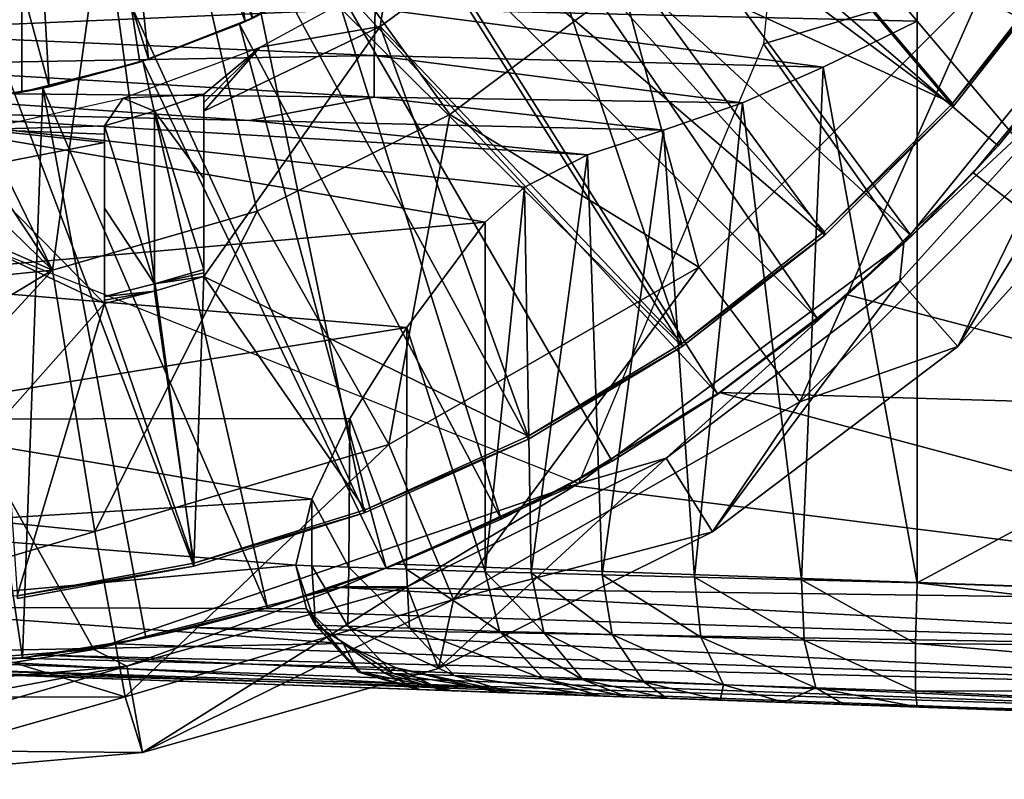
# Model space of a CAD drawing. Units: feet. Extents: x -4 to 17.5, y -5.1 to 1.5.
# Drawn here: x 3.1 to 3.7, y -1.1 to -0.6 of the extents above; entities that cross this region are included whole.
import ezdxf

# ---------------------------------------------------------------- set-up
doc = ezdxf.new("R2010")
doc.units = ezdxf.units.FT
doc.header["$MEASUREMENT"] = 0
doc.layers.get('0').update_dxf_attribs({"color": 255})
for name, color, linetype in [('AFUWA-3-ARPM', 4, 'Continuous'), ('AFUWA-3-BTVL', 11, 'Continuous'), ('AFUWA-P', 2, 'Continuous')]:
    doc.layers.add(name, color=color, linetype=linetype)

# ---------------------------------------------------------------- blocks, each defined once
blk = doc.blocks.new('A$C01462C6B')
at = {"linetype": 'Continuous', "lineweight": 0}
for p, q in [((-5.50265, -0.15658), (-5.15924, -0.16462)), ((-5.50265, -0.15658), (-5.15924, -0.16462)), ((-5.21867, -0.19362), (-5.15924, -0.16462)), ((-5.21867, -0.19362), (-5.15924, -0.16462)), ((-5.15924, -0.52037), (-5.15924, -0.16462)), ((-5.15924, -0.16462), (-5.15924, -0.52037)), ((-5.50314, -0.18639), (-5.846, -0.17126)), ((-5.84577, -0.19244), (-5.50314, -0.18639)), ((-5.50314, -0.18639), (-5.21867, -0.19362)), ((-5.84577, -0.19244), (-5.50314, -0.21263)), ((-5.21867, -0.19362), (-5.26973, -0.21641)), ((-5.21867, -0.19362), (-5.26973, -0.21641)), ((-5.21867, -0.19362), (-5.23241, -0.5185)), ((-5.50314, -0.21263), (-5.84529, -0.20946)), ((-5.26973, -0.21641), (-5.50314, -0.21263)), ((-5.26973, -0.21641), (-5.31991, -0.23363)), ((-5.31991, -0.23363), (-5.26973, -0.21641)), ((-5.26973, -0.21641), (-5.30033, -0.51676)), ((-5.58228, -0.22753), (-5.84465, -0.22145)), ((-5.84465, -0.22145), (-5.58228, -0.22753)), ((-5.31991, -0.23363), (-5.58228, -0.22753)), ((-5.58228, -0.22753), (-5.31991, -0.23363)), ((-5.31991, -0.23363), (-5.36814, -0.24926)), ((-5.36814, -0.24926), (-5.31991, -0.23363)), ((-5.31991, -0.23363), (-5.30033, -0.51676)), ((-5.36814, -0.24926), (-5.40806, -0.26983)), ((-5.40806, -0.26983), (-5.36814, -0.24926)), ((-5.35867, -0.51526), (-5.36814, -0.24926)), ((-5.40806, -0.26983), (-5.43294, -0.29191)), ((-5.40806, -0.26983), (-5.43294, -0.29191)), ((-5.40376, -0.51411), (-5.40806, -0.26983)), ((-5.48252, -0.35872), (-5.43294, -0.29191)), ((-5.43294, -0.29191), (-5.48252, -0.35872)), ((-5.43294, -0.51336), (-5.43294, -0.29191)), ((-5.43294, -0.29191), (-5.43294, -0.51336)), ((-5.5186, -0.41633), (-5.48252, -0.35872)), ((-5.5186, -0.41633), (-5.48252, -0.35872)), ((-5.5186, -0.41633), (-5.54264, -0.46744)), ((-5.5186, -0.41633), (-5.54264, -0.46744)), ((-5.54264, -0.46744), (-5.55287, -0.50928)), ((-5.55287, -0.50928), (-5.54264, -0.46744)), ((-5.55287, -0.50928), (-5.54279, -0.50962)), ((-5.54619, -0.5368), (-5.55287, -0.50928)), ((-5.54279, -0.50962), (-5.55287, -0.50928)), ((-5.55287, -0.50928), (-5.54619, -0.5368)), ((-5.54031, -0.54714), (-5.54279, -0.50962)), ((-5.51936, -0.51042), (-5.54279, -0.50962)), ((-5.51936, -0.51042), (-5.54279, -0.50962)), ((-5.51936, -0.51042), (-5.48272, -0.51167)), ((-5.51936, -0.51042), (-5.48272, -0.51167)), ((-5.48272, -0.51167), (-5.43294, -0.51336)), ((-5.48272, -0.51167), (-5.43294, -0.51336)), ((-5.42375, -0.55115), (-5.43294, -0.51336)), ((-5.43294, -0.51336), (-5.40376, -0.51411)), ((-5.42375, -0.55115), (-5.43294, -0.51336)), ((-5.43294, -0.51336), (-5.40376, -0.51411)), ((-5.39573, -0.55197), (-5.40376, -0.51411)), ((-5.35867, -0.51526), (-5.40376, -0.51411)), ((-5.35867, -0.51526), (-5.40376, -0.51411)), ((-5.35867, -0.51526), (-5.35239, -0.55323)), ((-5.30033, -0.51676), (-5.35867, -0.51526)), ((-5.35867, -0.51526), (-5.30033, -0.51676)), ((-5.23241, -0.5185), (-5.30033, -0.51676)), ((-5.29626, -0.55487), (-5.30033, -0.51676)), ((-5.23241, -0.5185), (-5.30033, -0.51676)), ((-5.23241, -0.5185), (-5.23084, -0.55677)), ((-5.15924, -0.52037), (-5.23241, -0.5185)), ((-5.23241, -0.5185), (-5.15924, -0.52037)), ((-5.16023, -0.55883), (-5.15924, -0.52037)), ((-5.16023, -0.55883), (-5.15924, -0.52037)), ((-5.15924, -0.52037), (-4.80615, -0.5327)), ((-4.80615, -0.5327), (-5.15924, -0.52037)), ((-5.54031, -0.54714), (-5.54619, -0.5368)), ((-5.5132, -0.57705), (-5.54031, -0.54714)), ((-5.54031, -0.54714), (-5.51988, -0.54785)), ((-5.48094, -0.54919), (-5.51988, -0.54785)), ((-5.48094, -0.54919), (-5.42375, -0.55115)), ((-5.39594, -0.58113), (-5.42375, -0.55115)), ((-5.42375, -0.55115), (-5.39573, -0.55197)), ((-5.42375, -0.55115), (-5.39594, -0.58113)), ((-5.39573, -0.55197), (-5.35239, -0.55323)), ((-5.37087, -0.58196), (-5.39573, -0.55197)), ((-5.3321, -0.58326), (-5.35239, -0.55323)), ((-5.29626, -0.55487), (-5.35239, -0.55323)), ((-5.28189, -0.58493), (-5.29626, -0.55487)), ((-5.23084, -0.55677), (-5.29626, -0.55487)), ((-5.23084, -0.55677), (-5.22337, -0.58688)), ((-5.16023, -0.55883), (-5.23084, -0.55677)), ((-5.16023, -0.55883), (-5.16023, -0.58898)), ((-5.16023, -0.55883), (-4.80699, -0.56232)), ((-5.16023, -0.55883), (-4.80726, -0.58874)), ((-5.16023, -0.55883), (-5.16023, -0.58898)), ((-5.47582, -0.58801), (-5.84465, -0.57513)), ((-5.84465, -0.57513), (-5.47582, -0.58801)), ((-5.5132, -0.57705), (-5.5114, -0.57711)), ((-5.5132, -0.57705), (-5.47582, -0.58801)), ((-5.5114, -0.57711), (-5.49116, -0.57782)), ((-5.49116, -0.57782), (-5.4526, -0.57916)), ((-5.39594, -0.58113), (-5.4526, -0.57916)), ((-5.65842, -0.58163), (-5.65008, -0.62795)), ((-5.35995, -0.59205), (-5.39594, -0.58113)), ((-5.39594, -0.58113), (-5.35995, -0.59205)), ((-5.39594, -0.58113), (-5.37087, -0.58196)), ((-5.3321, -0.58326), (-5.37087, -0.58196)), ((-5.28189, -0.58493), (-5.3321, -0.58326)), ((-5.28189, -0.58493), (-5.22337, -0.58688)), ((-5.65008, -0.62795), (-5.50562, -0.58697)), ((-5.50562, -0.58697), (-5.65008, -0.62795)), ((-5.47582, -0.58801), (-5.47404, -0.58807)), ((-5.47582, -0.58801), (-5.47404, -0.58807)), ((-5.45404, -0.58877), (-5.47404, -0.58807)), ((-5.47404, -0.58807), (-5.45404, -0.58877)), ((-5.45404, -0.58877), (-5.41593, -0.5901)), ((-5.41593, -0.5901), (-5.45404, -0.58877)), ((-5.35995, -0.59205), (-5.41593, -0.5901)), ((-5.41593, -0.5901), (-5.35995, -0.59205)), ((-5.34298, -0.59265), (-5.35995, -0.59205)), ((-5.35995, -0.59205), (-5.34298, -0.59265)), ((-5.31785, -0.59352), (-5.34298, -0.59265)), ((-5.34298, -0.59265), (-5.31785, -0.59352)), ((-5.22337, -0.58688), (-5.16023, -0.58898)), ((-5.16023, -0.58898), (-4.80726, -0.58874)), ((-5.16023, -0.58898), (-5.15924, -0.59906)), ((-5.16023, -0.58898), (-5.15924, -0.59906)), ((-5.16023, -0.58898), (-4.80699, -0.60571)), ((-5.28393, -0.59471), (-5.31785, -0.59352)), ((-5.28393, -0.59471), (-5.31785, -0.59352)), ((-5.28393, -0.59471), (-5.24378, -0.59611)), ((-5.24378, -0.59611), (-5.28393, -0.59471)), ((-5.24378, -0.59611), (-5.20538, -0.59745)), ((-5.20538, -0.59745), (-5.24378, -0.59611)), ((-5.15924, -0.59906), (-5.20538, -0.59745)), ((-5.15924, -0.59906), (-5.20538, -0.59745)), ((-5.15924, -0.59906), (-4.80615, -0.61139)), ((-4.80615, -0.61139), (-5.15924, -0.59906)), ((-5.84465, -0.64488), (-5.65008, -0.62795)), ((-5.65008, -0.62795), (-5.84465, -0.64488))]:
    blk.add_line(p, q, dxfattribs=at)

msp = doc.modelspace()

# ---------------------------------------------------------------- linework, layer by layer
at = {"layer": 'AFUWA-3-ARPM'}
for points in [[(3.84499, -0.81862, 8.39892), (3.84499, 0.81826, 8.39892), (3.63817, 0.57357, 8.3917)], [(3.15575, -0.00018, 8.37485), (3.63817, -0.57392, 8.3917), (3.63817, 0.57357, 8.3917)], [(3.63817, -0.57392, 8.3917), (3.84499, -0.81862, 8.39892), (3.63817, 0.57357, 8.3917)], [(3.15575, -0.00018, 8.37485), (3.29476, -0.56588, 8.37971), (3.63817, -0.57392, 8.3917)], [(3.07087, -0.61893, 5.27721), (3.07087, -0.11829, 5.27721), (3.14558, -0.59985, 5.27982)], [(3.21722, -0.57188, 5.28232), (3.14558, -0.59985, 5.27982), (3.07087, -0.11829, 5.27721)], [(3.07087, -0.11829, 4.45044), (3.07087, -0.11829, 5.27721), (3.07087, -0.61893, 5.27721)], [(3.07087, -0.61893, 5.27721), (3.07087, -0.61893, 4.45044), (3.07087, -0.11829, 4.45044)], [(3.07087, -0.11829, 4.45044), (3.07087, -0.61893, 4.45044), (3.14558, -0.59985, 4.44783)], [(3.14558, -0.59985, 4.44783), (3.2169, -0.57203, 4.44534), (3.07087, -0.11829, 4.45044)], [(3.79223, -0.51351, 5.39375), (3.57002, -0.28338, 5.39375), (3.54085, -0.58827, 5.39375)], [(3.76756, -0.61128, 3.37711), (3.68235, -0.54737, 3.33149), (3.81545, -0.29596, 3.33149)], [(3.12352, -0.33319, 4.29296), (3.17019, -0.30479, 4.29296), (3.21251, -0.57405, 4.29296)], [(3.21251, -0.57405, 4.29296), (3.17019, -0.30479, 4.29296), (3.27055, -0.54404, 4.29296)], [(3.12352, -0.33319, 4.29296), (3.1512, -0.59798, 4.29296), (3.07326, -0.35449, 4.29296)], [(3.12352, -0.33319, 4.29296), (3.21251, -0.57405, 4.29296), (3.1512, -0.59798, 4.29296)], [(3.08811, -0.61538, 4.29296), (3.02029, -0.36824, 4.29296), (3.07326, -0.35449, 4.29296)], [(3.08811, -0.61538, 4.29296), (3.07326, -0.35449, 4.29296), (3.1512, -0.59798, 4.29296)], [(3.09023, -0.73163, 3.29301), (2.95276, -0.44989, 3.25902), (3.14257, -0.35607, 3.25247)], [(3.14257, -0.35607, 3.25247), (3.21999, -0.69417, 3.29301), (3.09023, -0.73163, 3.29301)], [(3.14257, -0.35607, 3.25247), (3.45162, -0.55078, 3.29301), (3.34204, -0.63308, 3.29301)], [(3.34204, -0.63308, 3.29301), (3.21999, -0.69417, 3.29301), (3.14257, -0.35607, 3.25247)], [(3.02326, -0.62612, 4.29296), (3.02029, -0.36824, 4.29296), (3.08811, -0.61538, 4.29296)], [(3.46249, -0.37023, 5.49375), (3.73971, -0.5915, 5.49375), (3.42084, -0.4217, 5.49375)], [(3.73971, -0.5915, 5.49375), (3.46249, -0.37023, 5.49375), (3.78475, -0.52624, 5.49375)], [(3.37381, -0.46861, 5.49375), (3.42084, -0.4217, 5.49375), (3.63465, -0.71002, 5.49375)], [(3.63465, -0.71002, 5.49375), (3.42084, -0.4217, 5.49375), (3.68964, -0.65281, 5.49375)], [(3.68964, -0.65281, 5.49375), (3.42084, -0.4217, 5.49375), (3.73971, -0.5915, 5.49375)], [(2.95276, -0.44989, 3.25902), (3.09023, -0.73163, 3.29301), (2.95276, -0.52379, 3.26752)], [(3.32242, -0.51019, 5.49375), (3.37381, -0.46861, 5.49375), (3.57529, -0.76258, 5.49375)], [(3.37381, -0.46861, 5.49375), (3.63465, -0.71002, 5.49375), (3.57529, -0.76258, 5.49375)], [(3.26712, -0.54602, 5.49375), (3.32242, -0.51019, 5.49375), (3.512, -0.81014, 5.49375)], [(3.512, -0.81014, 5.49375), (3.32242, -0.51019, 5.49375), (3.57529, -0.76258, 5.49375)], [(3.79223, -0.51351, 5.39375), (3.54085, -0.58827, 5.39375), (3.62985, -0.71435, 5.39375)], [(3.75076, -0.60146, 5.00004), (3.79223, -0.51351, 5.39375), (3.62985, -0.71435, 5.39375)], [(2.95276, -0.59768, 3.27602), (2.95276, -0.52379, 3.26752), (3.09023, -0.73163, 3.29301)], [(3.26712, -0.54602, 5.49375), (3.2088, -0.57571, 5.49375), (3.21722, -0.57188, 5.28232)], [(3.2088, -0.57571, 5.49375), (3.26712, -0.54602, 5.49375), (3.3747, -0.88947, 5.49375)], [(3.21251, -0.57405, 4.29296), (3.27055, -0.54404, 4.29296), (3.2169, -0.57203, 4.44534)], [(3.26712, -0.54602, 5.49375), (3.44493, -0.8526, 5.49375), (3.3747, -0.88947, 5.49375)], [(3.44493, -0.8526, 5.49375), (3.26712, -0.54602, 5.49375), (3.512, -0.81014, 5.49375)], [(3.49995, -0.72977, 3.33149), (3.45162, -0.55078, 3.29301), (3.68235, -0.54737, 3.33149)], [(3.49995, -0.72977, 3.33149), (3.68235, -0.54737, 3.33149), (3.56386, -0.81498, 3.37711)], [(3.68235, -0.54737, 3.33149), (3.76756, -0.61128, 3.37711), (3.56386, -0.81498, 3.37711)], [(3.49995, -0.72977, 3.33149), (3.34204, -0.63308, 3.29301), (3.45162, -0.55078, 3.29301)], [(2.95141, -0.58056, 8.36316), (3.29476, -0.56588, 8.37971), (2.95134, -0.55784, 8.36771)], [(3.29426, -0.59569, 8.37382), (3.29476, -0.56588, 8.37971), (2.95141, -0.58056, 8.36316)], [(3.29476, -0.56588, 8.37971), (3.29426, -0.59569, 8.37382), (3.57873, -0.60292, 8.38352)], [(3.57873, -0.60292, 8.38352), (3.63817, -0.57392, 8.3917), (3.29476, -0.56588, 8.37971)], [(3.21722, -0.57188, 5.28232), (3.2088, -0.57571, 5.49375), (3.14558, -0.59985, 5.27982)], [(3.14558, -0.59985, 4.44783), (3.21251, -0.57405, 4.29296), (3.2169, -0.57203, 4.44534)], [(3.57873, -0.60292, 8.38352), (3.63817, -0.92967, 8.3917), (3.63817, -0.57392, 8.3917)], [(3.63817, -0.57392, 8.3917), (3.63817, -0.92967, 8.3917), (3.84499, -0.81862, 8.39892)], [(3.21251, -0.57405, 4.29296), (3.14558, -0.59985, 4.44783), (3.1512, -0.59798, 4.29296)], [(3.2088, -0.57571, 5.49375), (3.14748, -0.59926, 5.49375), (3.14558, -0.59985, 5.27982)], [(3.14748, -0.59926, 5.49375), (3.2088, -0.57571, 5.49375), (3.30185, -0.92052, 5.49375)], [(3.2088, -0.57571, 5.49375), (3.3747, -0.88947, 5.49375), (3.30185, -0.92052, 5.49375)], [(2.95164, -0.60174, 8.35434), (3.29426, -0.59569, 8.37382), (2.95141, -0.58056, 8.36316)], [(3.67382, -0.66991, 5.68388), (3.74623, -0.5823, 5.68641), (3.86946, -0.81947, 5.69072)], [(3.67382, -0.66991, 5.68388), (3.68964, -0.65281, 5.49375), (3.74623, -0.5823, 5.68641)], [(3.73971, -0.5915, 5.49375), (3.74623, -0.5823, 5.68641), (3.68964, -0.65281, 5.49375)], [(3.62985, -0.71435, 5.39375), (3.54085, -0.58827, 5.39375), (3.42358, -0.86676, 5.39375)], [(3.29426, -0.59569, 8.37382), (2.95164, -0.60174, 8.35434), (3.29426, -0.62193, 8.35623)], [(2.95276, -0.59768, 3.27602), (3.09023, -0.73163, 3.29301), (2.95276, -0.67157, 3.28451)], [(3.08811, -0.61538, 4.29296), (3.1512, -0.59798, 4.29296), (3.14558, -0.59985, 4.44783)], [(3.57873, -0.60292, 8.38352), (3.29426, -0.59569, 8.37382), (3.52768, -0.62571, 8.36603)], [(3.52768, -0.62571, 8.36603), (3.29426, -0.59569, 8.37382), (3.29426, -0.62193, 8.35623)], [(2.95164, -0.60174, 8.35434), (2.95212, -0.61876, 8.33861), (3.29426, -0.62193, 8.35623)], [(3.07087, -0.61893, 5.27721), (3.14558, -0.59985, 5.27982), (3.08424, -0.61623, 5.49375)], [(3.07087, -0.61893, 4.45044), (3.08811, -0.61538, 4.29296), (3.14558, -0.59985, 4.44783)], [(3.14558, -0.59985, 5.27982), (3.14748, -0.59926, 5.49375), (3.08424, -0.61623, 5.49375)], [(3.08424, -0.61623, 5.49375), (3.14748, -0.59926, 5.49375), (3.22655, -0.94563, 5.49375)], [(3.14748, -0.59926, 5.49375), (3.30185, -0.92052, 5.49375), (3.22655, -0.94563, 5.49375)], [(3.57873, -0.60292, 8.38352), (3.52768, -0.62571, 8.36603), (3.56499, -0.9278, 8.37972)], [(3.57873, -0.60292, 8.38352), (3.56499, -0.9278, 8.37972), (3.63817, -0.92967, 8.3917)], [(3.62722, -0.7384, 5.00004), (3.75076, -0.60146, 5.00004), (3.62985, -0.71435, 5.39375)], [(3.66404, -0.78008, 3.42524), (3.75076, -0.60146, 5.00004), (3.62722, -0.7384, 5.00004)], [(3.66404, -0.78008, 3.42524), (3.79529, -0.63516, 3.42524), (3.75076, -0.60146, 5.00004)], [(3.66404, -0.78008, 3.42524), (3.56386, -0.81498, 3.37711), (3.76756, -0.61128, 3.37711)], [(3.66404, -0.78008, 3.42524), (3.76756, -0.61128, 3.37711), (3.79529, -0.63516, 3.42524)], [(3.0186, -0.62662, 5.49375), (3.07087, -0.61893, 5.27721), (3.08424, -0.61623, 5.49375)], [(3.0186, -0.62662, 5.49375), (3.08424, -0.61623, 5.49375), (3.07139, -0.97724, 5.49375)], [(3.02326, -0.62612, 4.29296), (3.08811, -0.61538, 4.29296), (3.07087, -0.61893, 4.45044)], [(3.08424, -0.61623, 5.49375), (3.14953, -0.96456, 5.49375), (3.07139, -0.97724, 5.49375)], [(3.08424, -0.61623, 5.49375), (3.22655, -0.94563, 5.49375), (3.14953, -0.96456, 5.49375)], [(2.95212, -0.61876, 8.33861), (2.95276, -0.63075, 8.31875), (3.21513, -0.63683, 8.32808)], [(3.21513, -0.63683, 8.32808), (3.29426, -0.62193, 8.35623), (2.95212, -0.61876, 8.33861)], [(3.02326, -0.62612, 4.29296), (3.07087, -0.61893, 5.27721), (3.0186, -0.62662, 5.49375)], [(3.07087, -0.61893, 5.27721), (3.02326, -0.62612, 4.29296), (3.07087, -0.61893, 4.45044)], [(3.4775, -0.64293, 8.33734), (3.29426, -0.62193, 8.35623), (3.21513, -0.63683, 8.32808)], [(3.4775, -0.64293, 8.33734), (3.52768, -0.62571, 8.36603), (3.29426, -0.62193, 8.35623)], [(2.99231, -0.98363, 5.49375), (3.0186, -0.62662, 5.49375), (3.07139, -0.97724, 5.49375)], [(3.52768, -0.62571, 8.36603), (3.4775, -0.64293, 8.33734), (3.49708, -0.92606, 8.35006)], [(3.52768, -0.62571, 8.36603), (3.49708, -0.92606, 8.35006), (3.56499, -0.9278, 8.37972)], [(3.38935, -0.67913, 8.23817), (2.95276, -0.63075, 8.31875), (3.36447, -0.70121, 8.17738)], [(2.95276, -0.63075, 8.31875), (3.42927, -0.65856, 8.29443), (3.21513, -0.63683, 8.32808)], [(3.42927, -0.65856, 8.29443), (2.95276, -0.63075, 8.31875), (3.38935, -0.67913, 8.23817)], [(2.95276, -0.63075, 8.31875), (2.95276, -0.73754, 8.03114), (3.36447, -0.70121, 8.17738)], [(3.21999, -0.69417, 3.29301), (3.34204, -0.63308, 3.29301), (3.30352, -0.84202, 3.33149)], [(3.30352, -0.84202, 3.33149), (3.34204, -0.63308, 3.29301), (3.49995, -0.72977, 3.33149)], [(3.42927, -0.65856, 8.29443), (3.4775, -0.64293, 8.33734), (3.21513, -0.63683, 8.32808)], [(3.43873, -0.92456, 8.30437), (3.4775, -0.64293, 8.33734), (3.42927, -0.65856, 8.29443)], [(3.43873, -0.92456, 8.30437), (3.49708, -0.92606, 8.35006), (3.4775, -0.64293, 8.33734)], [(3.67382, -0.66991, 5.68388), (3.63465, -0.71002, 5.49375), (3.68964, -0.65281, 5.49375)], [(3.42927, -0.65856, 8.29443), (3.38935, -0.67913, 8.23817), (3.39364, -0.92341, 8.24555)], [(3.42927, -0.65856, 8.29443), (3.39364, -0.92341, 8.24555), (3.43873, -0.92456, 8.30437)], [(2.95276, -0.74547, 3.29301), (2.95276, -0.67157, 3.28451), (3.09023, -0.73163, 3.29301)], [(3.86946, -0.81947, 5.69072), (3.59405, -0.74728, 5.6811), (3.67382, -0.66991, 5.68388)], [(3.67382, -0.66991, 5.68388), (3.59405, -0.74728, 5.6811), (3.63465, -0.71002, 5.49375)], [(2.95276, -0.67931, 5.39375), (3.11649, -0.97191, 5.39375), (3.42358, -0.86676, 5.39375)], [(2.95276, -0.98443, 5.39375), (3.11649, -0.97191, 5.39375), (2.95276, -0.67931, 5.39375)], [(3.36447, -0.92266, 8.17738), (3.39364, -0.92341, 8.24555), (3.38935, -0.67913, 8.23817)], [(3.38935, -0.67913, 8.23817), (3.36447, -0.70121, 8.17738), (3.36447, -0.92266, 8.17738)], [(3.11721, -0.89722, 3.33149), (3.09023, -0.73163, 3.29301), (3.21999, -0.69417, 3.29301)], [(3.30352, -0.84202, 3.33149), (3.11721, -0.89722, 3.33149), (3.21999, -0.69417, 3.29301)], [(3.36447, -0.70121, 8.17738), (2.95276, -0.73754, 8.03114), (3.31489, -0.76802, 7.9788)], [(3.36447, -0.70121, 8.17738), (3.31489, -0.76802, 7.9788), (3.36447, -0.92266, 8.17738)], [(3.63465, -0.71002, 5.49375), (3.59405, -0.74728, 5.6811), (3.57529, -0.76258, 5.49375)], [(3.47921, -0.85066, 5.00004), (3.62985, -0.71435, 5.39375), (3.42358, -0.86676, 5.39375)], [(3.62985, -0.71435, 5.39375), (3.47921, -0.85066, 5.00004), (3.62722, -0.7384, 5.00004)], [(3.34449, -0.94033, 3.37711), (3.30352, -0.84202, 3.33149), (3.49995, -0.72977, 3.33149)], [(3.49995, -0.72977, 3.33149), (3.56386, -0.81498, 3.37711), (3.34449, -0.94033, 3.37711)], [(2.95276, -0.88067, 3.32446), (3.09023, -0.73163, 3.29301), (3.11721, -0.89722, 3.33149)], [(2.95276, -0.81419, 3.30553), (2.95276, -0.74547, 3.29301), (3.09023, -0.73163, 3.29301)], [(2.95276, -0.81419, 3.30553), (3.09023, -0.73163, 3.29301), (2.95276, -0.88067, 3.32446)], [(2.95276, -0.82593, 7.73603), (3.31489, -0.76802, 7.9788), (2.95276, -0.73754, 8.03114)], [(3.47921, -0.85066, 5.00004), (3.50864, -0.89749, 3.42524), (3.62722, -0.7384, 5.00004)], [(3.66404, -0.78008, 3.42524), (3.62722, -0.7384, 5.00004), (3.50864, -0.89749, 3.42524)], [(3.86946, -0.81947, 5.69072), (3.51299, -0.80922, 5.67826), (3.59405, -0.74728, 5.6811)], [(3.51299, -0.80922, 5.67826), (3.57529, -0.76258, 5.49375), (3.59405, -0.74728, 5.6811)], [(3.512, -0.81014, 5.49375), (3.57529, -0.76258, 5.49375), (3.51299, -0.80922, 5.67826)], [(3.27881, -0.82563, 7.78089), (3.31489, -0.76802, 7.9788), (2.95276, -0.82593, 7.73603)], [(3.27881, -0.82563, 7.78089), (3.31468, -0.92097, 7.97784), (3.31489, -0.76802, 7.9788)], [(3.31468, -0.92097, 7.97784), (3.36447, -0.92266, 8.17738), (3.31489, -0.76802, 7.9788)], [(3.50864, -0.89749, 3.42524), (3.56386, -0.81498, 3.37711), (3.66404, -0.78008, 3.42524)], [(3.41706, -0.86793, 5.67491), (3.51299, -0.80922, 5.67826), (4.0115, -0.94252, 5.69568)], [(3.51299, -0.80922, 5.67826), (3.41706, -0.86793, 5.67491), (3.44493, -0.8526, 5.49375)], [(3.512, -0.81014, 5.49375), (3.51299, -0.80922, 5.67826), (3.44493, -0.8526, 5.49375)], [(3.86946, -0.81947, 5.69072), (4.0115, -0.94252, 5.69568), (3.51299, -0.80922, 5.67826)], [(3.50864, -0.89749, 3.42524), (3.34449, -0.94033, 3.37711), (3.56386, -0.81498, 3.37711)], [(3.99126, -0.942, 8.40403), (3.84499, -0.81862, 8.39892), (3.63817, -0.92967, 8.3917)], [(2.95276, -0.82593, 7.73603), (3.25477, -0.87674, 7.57333), (3.27881, -0.82563, 7.78089)], [(2.95276, -0.82593, 7.73603), (2.95276, -0.89518, 7.4352), (3.25477, -0.87674, 7.57333)], [(3.25477, -0.87674, 7.57333), (3.27805, -0.91972, 7.77577), (3.27881, -0.82563, 7.78089)], [(3.27881, -0.82563, 7.78089), (3.27805, -0.91972, 7.77577), (3.31468, -0.92097, 7.97784)], [(3.11721, -0.89722, 3.33149), (3.30352, -0.84202, 3.33149), (3.13642, -1.00198, 3.37711)], [(3.34449, -0.94033, 3.37711), (3.13642, -1.00198, 3.37711), (3.30352, -0.84202, 3.33149)], [(3.42358, -0.86676, 5.39375), (3.31498, -0.93225, 5.00004), (3.47921, -0.85066, 5.00004)], [(3.47921, -0.85066, 5.00004), (3.31498, -0.93225, 5.00004), (3.33487, -0.98405, 3.42524)], [(3.33487, -0.98405, 3.42524), (3.50864, -0.89749, 3.42524), (3.47921, -0.85066, 5.00004)], [(3.41706, -0.86793, 5.67491), (3.3747, -0.88947, 5.49375), (3.44493, -0.8526, 5.49375)], [(3.42358, -0.86676, 5.39375), (3.11649, -0.97191, 5.39375), (3.27418, -0.93231, 5.39375)], [(3.27418, -0.93231, 5.39375), (3.31498, -0.93225, 5.00004), (3.42358, -0.86676, 5.39375)], [(3.30832, -0.91796, 5.67112), (3.41706, -0.86793, 5.67491), (4.0115, -0.94252, 5.69568)], [(3.41706, -0.86793, 5.67491), (3.30832, -0.91796, 5.67112), (3.3747, -0.88947, 5.49375)], [(3.24454, -0.91858, 7.36608), (3.25477, -0.87674, 7.57333), (2.95276, -0.89518, 7.4352)], [(3.25477, -0.87674, 7.57333), (3.24454, -0.91858, 7.36608), (3.25462, -0.91892, 7.57149)], [(3.27805, -0.91972, 7.77577), (3.25477, -0.87674, 7.57333), (3.25462, -0.91892, 7.57149)], [(2.95276, -0.88067, 3.32446), (3.11721, -0.89722, 3.33149), (2.95276, -0.94572, 3.34748)], [(3.3747, -0.88947, 5.49375), (3.30832, -0.91796, 5.67112), (3.30185, -0.92052, 5.49375)], [(2.95276, -0.94481, 7.13053), (3.24454, -0.91858, 7.36608), (2.95276, -0.89518, 7.4352)], [(2.95276, -0.94572, 3.34748), (3.11721, -0.89722, 3.33149), (3.13642, -1.00198, 3.37711)], [(3.34449, -0.94033, 3.37711), (3.50864, -0.89749, 3.42524), (3.33487, -0.98405, 3.42524)], [(3.25122, -0.9461, 7.19791), (3.24454, -0.91858, 7.36608), (2.95276, -0.94481, 7.13053)], [(3.26817, -0.93251, 5.67135), (3.22655, -0.94563, 5.49375), (3.30185, -0.92052, 5.49375)], [(3.25122, -0.9461, 7.19791), (3.25709, -0.95644, 7.45897), (3.24454, -0.91858, 7.36608)], [(3.24454, -0.91858, 7.36608), (3.25709, -0.95644, 7.45897), (3.25462, -0.91892, 7.57149)], [(3.27805, -0.91972, 7.77577), (3.25462, -0.91892, 7.57149), (3.27753, -0.95715, 7.70021)], [(3.25709, -0.95644, 7.45897), (3.27753, -0.95715, 7.70021), (3.25462, -0.91892, 7.57149)], [(3.30832, -0.91796, 5.67112), (3.26817, -0.93251, 5.67135), (3.30185, -0.92052, 5.49375)], [(3.30832, -0.91796, 5.67112), (4.0115, -0.94252, 5.69568), (3.26817, -0.93251, 5.67135)], [(3.31646, -0.95849, 7.93915), (3.27805, -0.91972, 7.77577), (3.27753, -0.95715, 7.70021)], [(3.27805, -0.91972, 7.77577), (3.31646, -0.95849, 7.93915), (3.31468, -0.92097, 7.97784)], [(3.37366, -0.96045, 8.17439), (3.31468, -0.92097, 7.97784), (3.31646, -0.95849, 7.93915)], [(3.37366, -0.96045, 8.17439), (3.36447, -0.92266, 8.17738), (3.31468, -0.92097, 7.97784)], [(3.36447, -0.92266, 8.17738), (3.37366, -0.96045, 8.17439), (3.40168, -0.96127, 8.24008)], [(3.40168, -0.96127, 8.24008), (3.39364, -0.92341, 8.24555), (3.36447, -0.92266, 8.17738)], [(3.44501, -0.96253, 8.29684), (3.43873, -0.92456, 8.30437), (3.39364, -0.92341, 8.24555)], [(3.44501, -0.96253, 8.29684), (3.39364, -0.92341, 8.24555), (3.40168, -0.96127, 8.24008)], [(3.49708, -0.92606, 8.35006), (3.43873, -0.92456, 8.30437), (3.50115, -0.96417, 8.34102)], [(3.43873, -0.92456, 8.30437), (3.44501, -0.96253, 8.29684), (3.50115, -0.96417, 8.34102)], [(3.56657, -0.96607, 8.36983), (3.49708, -0.92606, 8.35006), (3.50115, -0.96417, 8.34102)], [(3.56499, -0.9278, 8.37972), (3.49708, -0.92606, 8.35006), (3.56657, -0.96607, 8.36983)], [(3.63718, -0.96813, 8.38161), (3.63817, -0.92967, 8.3917), (3.56499, -0.9278, 8.37972)], [(3.63718, -0.96813, 8.38161), (3.56499, -0.9278, 8.37972), (3.56657, -0.96607, 8.36983)], [(3.99042, -0.97162, 8.39834), (3.63817, -0.92967, 8.3917), (3.63718, -0.96813, 8.38161)], [(3.99126, -0.942, 8.40403), (3.63817, -0.92967, 8.3917), (3.99042, -0.97162, 8.39834)], [(3.27418, -0.93231, 5.39375), (3.11649, -0.97191, 5.39375), (3.13747, -0.9825, 5.00004)], [(3.31498, -0.93225, 5.00004), (3.27418, -0.93231, 5.39375), (3.13747, -0.9825, 5.00004)], [(3.13747, -0.9825, 5.00004), (3.14732, -1.03725, 3.42524), (3.31498, -0.93225, 5.00004)], [(3.33487, -0.98405, 3.42524), (3.31498, -0.93225, 5.00004), (3.14732, -1.03725, 3.42524)], [(3.26817, -0.93251, 5.67135), (3.22022, -0.94739, 5.67506), (3.22655, -0.94563, 5.49375)], [(4.01027, -0.97218, 5.7013), (3.22022, -0.94739, 5.67506), (3.26817, -0.93251, 5.67135)], [(3.26817, -0.93251, 5.67135), (4.0115, -0.94252, 5.69568), (4.01027, -0.97218, 5.7013)], [(3.14732, -1.03725, 3.42524), (3.13642, -1.00198, 3.37711), (3.34449, -0.94033, 3.37711)], [(3.14732, -1.03725, 3.42524), (3.34449, -0.94033, 3.37711), (3.33487, -0.98405, 3.42524)], [(2.95276, -0.94481, 7.13053), (3.27447, -0.96824, 7.02832), (3.25122, -0.9461, 7.19791)], [(3.27447, -0.96824, 7.02832), (2.95276, -0.94481, 7.13053), (2.95276, -0.97455, 6.82394)], [(2.95276, -0.94572, 3.34748), (3.13642, -1.00198, 3.37711), (2.95276, -1.00211, 3.38319)], [(3.17965, -0.95791, 5.68035), (3.14953, -0.96456, 5.49375), (3.22655, -0.94563, 5.49375)], [(3.22655, -0.94563, 5.49375), (3.22022, -0.94739, 5.67506), (3.17965, -0.95791, 5.68035)], [(3.17965, -0.95791, 5.68035), (3.22022, -0.94739, 5.67506), (4.01027, -0.97218, 5.7013)], [(3.2842, -0.98635, 7.21782), (3.25709, -0.95644, 7.45897), (3.25122, -0.9461, 7.19791)], [(3.25122, -0.9461, 7.19791), (3.27447, -0.96824, 7.02832), (3.2842, -0.98635, 7.21782)], [(3.13047, -0.96825, 5.68876), (3.14953, -0.96456, 5.49375), (3.17965, -0.95791, 5.68035)], [(3.17965, -0.95791, 5.68035), (4.0087, -0.99863, 5.71974), (3.13047, -0.96825, 5.68876)], [(4.0087, -0.99863, 5.71974), (3.17965, -0.95791, 5.68035), (4.01027, -0.97218, 5.7013)], [(3.25709, -0.95644, 7.45897), (3.286, -0.98641, 7.45759), (3.30624, -0.98712, 7.69652)], [(3.30624, -0.98712, 7.69652), (3.27753, -0.95715, 7.70021), (3.25709, -0.95644, 7.45897)], [(3.25709, -0.95644, 7.45897), (3.2842, -0.98635, 7.21782), (3.286, -0.98641, 7.45759)], [(3.31646, -0.95849, 7.93915), (3.27753, -0.95715, 7.70021), (3.34481, -0.98846, 7.93319)], [(3.34481, -0.98846, 7.93319), (3.27753, -0.95715, 7.70021), (3.30624, -0.98712, 7.69652)], [(3.37366, -0.96045, 8.17439), (3.31646, -0.95849, 7.93915), (3.40147, -0.99043, 8.16619)], [(3.40147, -0.99043, 8.16619), (3.31646, -0.95849, 7.93915), (3.34481, -0.98846, 7.93319)], [(3.37366, -0.96045, 8.17439), (3.40147, -0.99043, 8.16619), (3.42654, -0.99126, 8.22494)], [(3.37366, -0.96045, 8.17439), (3.42654, -0.99126, 8.22494), (3.40168, -0.96127, 8.24008)], [(3.13047, -0.96825, 5.68876), (3.07139, -0.97724, 5.49375), (3.14953, -0.96456, 5.49375)], [(3.40168, -0.96127, 8.24008), (3.42654, -0.99126, 8.22494), (3.4653, -0.99256, 8.2757)], [(3.4653, -0.99256, 8.2757), (3.44501, -0.96253, 8.29684), (3.40168, -0.96127, 8.24008)], [(3.44501, -0.96253, 8.29684), (3.51552, -0.99423, 8.3152), (3.50115, -0.96417, 8.34102)], [(3.51552, -0.99423, 8.3152), (3.44501, -0.96253, 8.29684), (3.4653, -0.99256, 8.2757)], [(3.57404, -0.99618, 8.34095), (3.56657, -0.96607, 8.36983), (3.50115, -0.96417, 8.34102)], [(3.51552, -0.99423, 8.3152), (3.57404, -0.99618, 8.34095), (3.50115, -0.96417, 8.34102)], [(3.56657, -0.96607, 8.36983), (3.57404, -0.99618, 8.34095), (3.63718, -0.99828, 8.35146)], [(3.63718, -0.96813, 8.38161), (3.56657, -0.96607, 8.36983), (3.63718, -0.99828, 8.35146)], [(3.27447, -0.96824, 7.02832), (2.95276, -0.97455, 6.82394), (3.30821, -0.98356, 6.87315)], [(2.95276, -0.99838, 5.00004), (3.13747, -0.9825, 5.00004), (3.11649, -0.97191, 5.39375)], [(2.95276, -0.99838, 5.00004), (3.11649, -0.97191, 5.39375), (2.95276, -0.98443, 5.39375)], [(3.13047, -0.96825, 5.68876), (3.08526, -0.97547, 5.69797), (3.07139, -0.97724, 5.49375)], [(4.0087, -0.99863, 5.71974), (3.08526, -0.97547, 5.69797), (3.13047, -0.96825, 5.68876)], [(3.2842, -0.98635, 7.21782), (3.27447, -0.96824, 7.02832), (3.30086, -0.98693, 6.97861)], [(3.30086, -0.98693, 6.97861), (3.27447, -0.96824, 7.02832), (3.30821, -0.98356, 6.87315)], [(3.63718, -0.96813, 8.38161), (3.63718, -0.99828, 8.35146), (3.99014, -0.99804, 8.37991)], [(3.63718, -0.96813, 8.38161), (3.99014, -0.99804, 8.37991), (3.99042, -0.97162, 8.39834)], [(3.36683, -0.99628, 6.6752), (3.30821, -0.98356, 6.87315), (2.95276, -0.97455, 6.82394)], [(3.36683, -0.99628, 6.6752), (2.95276, -0.97455, 6.82394), (2.95276, -0.98443, 6.51737)], [(2.99231, -0.98363, 5.49375), (3.07139, -0.97724, 5.49375), (3.03999, -0.98055, 5.70834)], [(3.03999, -0.98055, 5.70834), (3.07139, -0.97724, 5.49375), (3.08526, -0.97547, 5.69797)], [(4.00723, -1.01558, 5.74471), (3.03999, -0.98055, 5.70834), (3.08526, -0.97547, 5.69797)], [(3.08526, -0.97547, 5.69797), (4.0087, -0.99863, 5.71974), (4.00723, -1.01558, 5.74471)], [(3.14732, -1.03725, 3.42524), (3.13747, -0.9825, 5.00004), (2.95276, -1.03558, 3.95018)], [(2.95276, -0.99838, 5.00004), (2.95276, -1.01698, 4.47511), (3.13747, -0.9825, 5.00004)], [(2.95276, -1.03558, 3.95018), (3.13747, -0.9825, 5.00004), (2.95276, -1.01698, 4.47511)], [(2.99482, -0.98353, 5.71989), (4.006, -1.02121, 5.77437), (2.95276, -0.98443, 5.73759)], [(3.42516, -1.00093, 6.51737), (3.36683, -0.99628, 6.6752), (2.95276, -0.98443, 6.51737)], [(3.42516, -1.00093, 6.51737), (2.95276, -0.98443, 6.51737), (2.95276, -0.98443, 5.73759)], [(3.88807, -1.01709, 5.93712), (3.42516, -1.00093, 6.51737), (2.95276, -0.98443, 5.73759)], [(3.88807, -1.01709, 5.93712), (2.95276, -0.98443, 5.73759), (3.91838, -1.01815, 5.89537)], [(2.95276, -0.98443, 5.73759), (4.006, -1.02121, 5.77437), (3.91838, -1.01815, 5.89537)], [(4.00723, -1.01558, 5.74471), (2.99482, -0.98353, 5.71989), (3.03999, -0.98055, 5.70834)], [(2.99482, -0.98353, 5.71989), (4.00723, -1.01558, 5.74471), (4.006, -1.02121, 5.77437)], [(3.30821, -0.98356, 6.87315), (3.33805, -0.99788, 6.98268), (3.30086, -0.98693, 6.97861)], [(3.30821, -0.98356, 6.87315), (3.37264, -0.99909, 6.74835), (3.33805, -0.99788, 6.98268)], [(3.36683, -0.99628, 6.6752), (3.37264, -0.99909, 6.74835), (3.30821, -0.98356, 6.87315)], [(3.2842, -0.98635, 7.21782), (3.30086, -0.98693, 6.97861), (3.32159, -0.99731, 7.21899)], [(3.32337, -0.99737, 7.45586), (3.286, -0.98641, 7.45759), (3.2842, -0.98635, 7.21782)], [(3.32337, -0.99737, 7.45586), (3.2842, -0.98635, 7.21782), (3.32159, -0.99731, 7.21899)], [(3.34337, -0.99807, 7.69189), (3.286, -0.98641, 7.45759), (3.32337, -0.99737, 7.45586)], [(3.286, -0.98641, 7.45759), (3.34337, -0.99807, 7.69189), (3.30624, -0.98712, 7.69652)], [(3.32159, -0.99731, 7.21899), (3.30086, -0.98693, 6.97861), (3.33805, -0.99788, 6.98268)], [(3.38147, -0.9994, 7.92568), (3.34481, -0.98846, 7.93319), (3.30624, -0.98712, 7.69652)], [(3.38147, -0.9994, 7.92568), (3.30624, -0.98712, 7.69652), (3.34337, -0.99807, 7.69189)], [(3.43746, -1.00135, 8.15584), (3.40147, -0.99043, 8.16619), (3.34481, -0.98846, 7.93319)], [(3.38147, -0.9994, 7.92568), (3.43746, -1.00135, 8.15584), (3.34481, -0.98846, 7.93319)], [(3.40147, -0.99043, 8.16619), (3.43746, -1.00135, 8.15584), (3.45442, -1.00195, 8.198)], [(3.40147, -0.99043, 8.16619), (3.45442, -1.00195, 8.198), (3.42654, -0.99126, 8.22494)], [(3.4653, -0.99256, 8.2757), (3.42654, -0.99126, 8.22494), (3.47955, -1.00282, 8.23538)], [(3.42654, -0.99126, 8.22494), (3.45442, -1.00195, 8.198), (3.47955, -1.00282, 8.23538)], [(3.91838, -1.01815, 8.02209), (3.32159, -0.99731, 7.21899), (3.33805, -0.99788, 6.98268)], [(3.91838, -1.01815, 8.02209), (3.32337, -0.99737, 7.45586), (3.32159, -0.99731, 7.21899)], [(3.91838, -1.01815, 8.02209), (3.88807, -1.01709, 8.06383), (3.32337, -0.99737, 7.45586)], [(3.88807, -1.01709, 8.06383), (3.34337, -0.99807, 7.69189), (3.32337, -0.99737, 7.45586)], [(3.91838, -1.01815, 8.02209), (3.33805, -0.99788, 6.98268), (3.37264, -0.99909, 6.74835)], [(3.88807, -1.01709, 8.06383), (3.38147, -0.9994, 7.92568), (3.34337, -0.99807, 7.69189)], [(3.37264, -0.99909, 6.74835), (3.36683, -0.99628, 6.6752), (3.42516, -1.00093, 6.51737)], [(3.51348, -1.00401, 8.26776), (3.51552, -0.99423, 8.3152), (3.4653, -0.99256, 8.2757)], [(3.51348, -1.00401, 8.26776), (3.4653, -0.99256, 8.2757), (3.47955, -1.00282, 8.23538)], [(3.51348, -1.00401, 8.26776), (3.55363, -1.00541, 8.29294), (3.51552, -0.99423, 8.3152)], [(3.55363, -1.00541, 8.29294), (3.57404, -0.99618, 8.34095), (3.51552, -0.99423, 8.3152)], [(3.55363, -1.00541, 8.29294), (3.59203, -1.00675, 8.30624), (3.57404, -0.99618, 8.34095)], [(3.63718, -0.99828, 8.35146), (3.57404, -0.99618, 8.34095), (3.63817, -1.00836, 8.31301)], [(3.57404, -0.99618, 8.34095), (3.59203, -1.00675, 8.30624), (3.63817, -1.00836, 8.31301)], [(3.63718, -0.99828, 8.35146), (3.99042, -1.01501, 8.35496), (3.99014, -0.99804, 8.37991)], [(3.63718, -0.99828, 8.35146), (3.63817, -1.00836, 8.31301), (3.99042, -1.01501, 8.35496)], [(2.95276, -1.05418, 3.42524), (3.13642, -1.00198, 3.37711), (3.14732, -1.03725, 3.42524)], [(3.13642, -1.00198, 3.37711), (2.95276, -1.05418, 3.42524), (2.95276, -1.00211, 3.38319)], [(3.37264, -0.99909, 6.74835), (3.42516, -1.00093, 6.51737), (3.96307, -1.01971, 6.10548)], [(3.96307, -1.01971, 7.99629), (3.37264, -0.99909, 6.74835), (3.96307, -1.01971, 6.10548)], [(3.91838, -1.01815, 8.02209), (3.37264, -0.99909, 6.74835), (3.96307, -1.01971, 7.99629)], [(3.88807, -1.01709, 8.06383), (3.63817, -1.00836, 8.31301), (3.38147, -0.9994, 7.92568)], [(3.38147, -0.9994, 7.92568), (3.59203, -1.00675, 8.30624), (3.55363, -1.00541, 8.29294)], [(3.63817, -1.00836, 8.31301), (3.59203, -1.00675, 8.30624), (3.38147, -0.9994, 7.92568)], [(3.38147, -0.9994, 7.92568), (3.55363, -1.00541, 8.29294), (3.43746, -1.00135, 8.15584)], [(3.91838, -1.01815, 6.07967), (3.42516, -1.00093, 6.51737), (3.88807, -1.01709, 6.03793)], [(3.42516, -1.00093, 6.51737), (3.87736, -1.01672, 5.98752), (3.88807, -1.01709, 6.03793)], [(3.96307, -1.01971, 6.10548), (3.42516, -1.00093, 6.51737), (3.91838, -1.01815, 6.07967)], [(3.42516, -1.00093, 6.51737), (3.88807, -1.01709, 5.93712), (3.87736, -1.01672, 5.98752)], [(3.51348, -1.00401, 8.26776), (3.43746, -1.00135, 8.15584), (3.55363, -1.00541, 8.29294)], [(3.45442, -1.00195, 8.198), (3.43746, -1.00135, 8.15584), (3.47955, -1.00282, 8.23538)], [(3.43746, -1.00135, 8.15584), (3.51348, -1.00401, 8.26776), (3.47955, -1.00282, 8.23538)], [(3.99126, -1.02069, 8.32533), (3.63817, -1.00836, 8.31301), (3.91838, -1.01815, 8.20639)], [(3.87736, -1.01672, 8.11424), (3.88807, -1.01709, 8.16465), (3.63817, -1.00836, 8.31301)], [(3.63817, -1.00836, 8.31301), (3.88807, -1.01709, 8.16465), (3.91838, -1.01815, 8.20639)], [(3.63817, -1.00836, 8.31301), (3.88807, -1.01709, 8.06383), (3.87736, -1.01672, 8.11424)], [(3.99042, -1.01501, 8.35496), (3.63817, -1.00836, 8.31301), (3.99126, -1.02069, 8.32533)], [(3.14732, -1.03725, 3.42524), (2.95276, -1.03558, 3.95018), (2.95276, -1.05418, 3.42524)]]:
    msp.add_3dface(points, dxfattribs=at)
at = {"layer": 'AFUWA-3-BTVL'}
for points in [[(3.40896, -0.33026, 5.49375), (3.35153, -0.39784, 5.49375), (3.66101, -0.62803, 5.49375)], [(3.66101, -0.62803, 5.49375), (3.73208, -0.53762, 5.49375), (3.40896, -0.33026, 5.49375)], [(3.28403, -0.45549, 5.49375), (3.57967, -0.70937, 5.49375), (3.35153, -0.39784, 5.49375)], [(3.57967, -0.70937, 5.49375), (3.66101, -0.62803, 5.49375), (3.35153, -0.39784, 5.49375)], [(3.66064, -0.62594, 5.39375), (3.39704, -0.50494, 5.39375), (3.4821, -0.41494, 5.39375)], [(3.66064, -0.62594, 5.39375), (3.4821, -0.41494, 5.39375), (3.73107, -0.53575, 5.39375)], [(3.20871, -0.50192, 5.49375), (3.48932, -0.77993, 5.49375), (3.28403, -0.45549, 5.49375)], [(3.48932, -0.77993, 5.49375), (3.57967, -0.70937, 5.49375), (3.28403, -0.45549, 5.49375)], [(3.28813, -0.88542, 5.49375), (3.20871, -0.50192, 5.49375), (3.12732, -0.53564, 5.49375)], [(3.20871, -0.50192, 5.49375), (3.39204, -0.83868, 5.49375), (3.48932, -0.77993, 5.49375)], [(3.28813, -0.88542, 5.49375), (3.39204, -0.83868, 5.49375), (3.20871, -0.50192, 5.49375)], [(3.39704, -0.50494, 5.39375), (3.29803, -0.57725, 5.39375), (3.30286, -0.54613, 4.05674)], [(3.39704, -0.50494, 5.39375), (3.4892, -0.77806, 5.39375), (3.29803, -0.57725, 5.39375)], [(3.39704, -0.50494, 5.39375), (3.57945, -0.70712, 5.39375), (3.4892, -0.77806, 5.39375)], [(3.39704, -0.50494, 5.39375), (3.66064, -0.62594, 5.39375), (3.57945, -0.70712, 5.39375)], [(3.04194, -0.55616, 5.49375), (3.17994, -0.91915, 5.49375), (3.12732, -0.53564, 5.49375)], [(3.17994, -0.91915, 5.49375), (3.28813, -0.88542, 5.49375), (3.12732, -0.53564, 5.49375)], [(3.73208, -0.53762, 5.49375), (3.66064, -0.62594, 5.39375), (3.73107, -0.53575, 5.39375)], [(3.66064, -0.62594, 5.39375), (3.73208, -0.53762, 5.49375), (3.66101, -0.62803, 5.49375)], [(3.30286, -0.54613, 4.05674), (3.29803, -0.57725, 5.39375), (3.22193, -0.59035, 4.05674)], [(3.06815, -0.93962, 5.49375), (3.17994, -0.91915, 5.49375), (3.04194, -0.55616, 5.49375)], [(3.29803, -0.57725, 5.39375), (3.18622, -0.63085, 5.39375), (3.22193, -0.59035, 4.05674)], [(3.18622, -0.73566, 5.39375), (3.18622, -0.63085, 5.39375), (3.29803, -0.57725, 5.39375)], [(3.18622, -0.73566, 5.39375), (3.29803, -0.57725, 5.39375), (3.39177, -0.83687, 5.39375)], [(3.39177, -0.83687, 5.39375), (3.29803, -0.57725, 5.39375), (3.4892, -0.77806, 5.39375)], [(3.135, -0.62276, 4.05674), (3.22193, -0.59035, 4.05674), (3.18622, -0.62002, 4.81264)], [(3.22193, -0.59035, 4.05674), (3.18622, -0.63085, 5.39375), (3.18623, -0.62544, 5.10319)], [(3.18622, -0.62002, 4.81264), (3.22193, -0.59035, 4.05674), (3.18623, -0.62544, 5.10319)], [(3.135, -0.62276, 4.05674), (3.12323, -0.64022, 4.81264), (3.04523, -0.64244, 4.05674)], [(3.135, -0.62276, 4.05674), (3.15498, -0.63091, 4.81264), (3.12323, -0.64022, 4.81264)], [(3.18622, -0.62002, 4.81264), (3.15498, -0.63091, 4.81264), (3.135, -0.62276, 4.05674)], [(3.15498, -0.63091, 4.81264), (3.18622, -0.62002, 4.81264), (3.18622, -0.67358, 4.9722)], [(3.18622, -0.62002, 4.81264), (3.18623, -0.62544, 5.10319), (3.18622, -0.67358, 4.9722)], [(3.18622, -0.67358, 4.9722), (3.18623, -0.62544, 5.10319), (3.18622, -0.63085, 5.39375)], [(3.66064, -0.62594, 5.39375), (3.66101, -0.62803, 5.49375), (3.57945, -0.70712, 5.39375)], [(3.57967, -0.70937, 5.49375), (3.57945, -0.70712, 5.39375), (3.66101, -0.62803, 5.49375)], [(3.12323, -0.64022, 4.81264), (3.15498, -0.63091, 4.81264), (3.1549, -0.74038, 5.14512)], [(3.15498, -0.63091, 4.81264), (3.18622, -0.73111, 5.14512), (3.1549, -0.74038, 5.14512)], [(3.18622, -0.73111, 5.14512), (3.15498, -0.63091, 4.81264), (3.18622, -0.67358, 4.9722)], [(3.18622, -0.73339, 5.26943), (3.18622, -0.67358, 4.9722), (3.18622, -0.63085, 5.39375)], [(3.18622, -0.73339, 5.26943), (3.18622, -0.63085, 5.39375), (3.18622, -0.73566, 5.39375)], [(3.04523, -0.64244, 4.05674), (3.12323, -0.65071, 5.39375), (3.03877, -0.66715, 5.39375)], [(3.04523, -0.64244, 4.05674), (3.12323, -0.64022, 4.81264), (3.12324, -0.64546, 5.10319)], [(3.12324, -0.64546, 5.10319), (3.12323, -0.65071, 5.39375), (3.04523, -0.64244, 4.05674)], [(3.12323, -0.69232, 4.97252), (3.12324, -0.64546, 5.10319), (3.12323, -0.64022, 4.81264)], [(3.12323, -0.69232, 4.97252), (3.12323, -0.64022, 4.81264), (3.1549, -0.74038, 5.14512)], [(3.12323, -0.65071, 5.39375), (3.12324, -0.64546, 5.10319), (3.12323, -0.69232, 4.97252)], [(3.03877, -0.66715, 5.39375), (3.12323, -0.65071, 5.39375), (3.12323, -0.75276, 5.39375)], [(3.12323, -0.75054, 5.26943), (3.12323, -0.65071, 5.39375), (3.12323, -0.69232, 4.97252)], [(3.12323, -0.75054, 5.26943), (3.12323, -0.75276, 5.39375), (3.12323, -0.65071, 5.39375)], [(3.12323, -0.75276, 5.39375), (2.95276, -0.67266, 5.39375), (3.03877, -0.66715, 5.39375)], [(2.95276, -0.94506, 5.39375), (2.95276, -0.67266, 5.39375), (3.12323, -0.75276, 5.39375)], [(3.18622, -0.73339, 5.26943), (3.18622, -0.73111, 5.14512), (3.18622, -0.67358, 4.9722)], [(3.12323, -0.69232, 4.97252), (3.12323, -0.74831, 5.14512), (3.12323, -0.75054, 5.26943)], [(3.1549, -0.74038, 5.14512), (3.12323, -0.74831, 5.14512), (3.12323, -0.69232, 4.97252)], [(3.4892, -0.77806, 5.39375), (3.57945, -0.70712, 5.39375), (3.57967, -0.70937, 5.49375)], [(3.57967, -0.70937, 5.49375), (3.48932, -0.77993, 5.49375), (3.4892, -0.77806, 5.39375)], [(3.1549, -0.74038, 5.14512), (3.18622, -0.73111, 5.14512), (3.18622, -0.73339, 5.26943)], [(3.1549, -0.74038, 5.14512), (3.18622, -0.73339, 5.26943), (3.18622, -0.73566, 5.39375)], [(3.1549, -0.74038, 5.14512), (3.18622, -0.73566, 5.39375), (3.15491, -0.74488, 5.39375)], [(3.15491, -0.74488, 5.39375), (3.18622, -0.73566, 5.39375), (3.17979, -0.91735, 5.39375)], [(3.18622, -0.73566, 5.39375), (3.28838, -0.88342, 5.39375), (3.17979, -0.91735, 5.39375)], [(3.28838, -0.88342, 5.39375), (3.18622, -0.73566, 5.39375), (3.39177, -0.83687, 5.39375)], [(3.12323, -0.74831, 5.14512), (3.1549, -0.74038, 5.14512), (3.15491, -0.74488, 5.39375)], [(3.12323, -0.75276, 5.39375), (3.15491, -0.74488, 5.39375), (3.17979, -0.91735, 5.39375)], [(3.15491, -0.74488, 5.39375), (3.12323, -0.75276, 5.39375), (3.12323, -0.75054, 5.26943)], [(3.12323, -0.75054, 5.26943), (3.12323, -0.74831, 5.14512), (3.15491, -0.74488, 5.39375)], [(3.06794, -0.93788, 5.39375), (2.95276, -0.94506, 5.39375), (3.12323, -0.75276, 5.39375)], [(3.06794, -0.93788, 5.39375), (3.12323, -0.75276, 5.39375), (3.17979, -0.91735, 5.39375)], [(3.48932, -0.77993, 5.49375), (3.39177, -0.83687, 5.39375), (3.4892, -0.77806, 5.39375)], [(3.39177, -0.83687, 5.39375), (3.48932, -0.77993, 5.49375), (3.39204, -0.83868, 5.49375)], [(3.28813, -0.88542, 5.49375), (3.28838, -0.88342, 5.39375), (3.39204, -0.83868, 5.49375)], [(3.39177, -0.83687, 5.39375), (3.39204, -0.83868, 5.49375), (3.28838, -0.88342, 5.39375)], [(3.17979, -0.91735, 5.39375), (3.28838, -0.88342, 5.39375), (3.28813, -0.88542, 5.49375)], [(3.28813, -0.88542, 5.49375), (3.17994, -0.91915, 5.49375), (3.17979, -0.91735, 5.39375)], [(3.17994, -0.91915, 5.49375), (3.06794, -0.93788, 5.39375), (3.17979, -0.91735, 5.39375)], [(3.06794, -0.93788, 5.39375), (3.17994, -0.91915, 5.49375), (3.06815, -0.93962, 5.49375)]]:
    msp.add_3dface(points, dxfattribs=at)

# ---------------------------------------------------------------- block references
at = {"layer": 'AFUWA-P'}
msp.add_blockref('A$C01462C6B', (8.79746, -0.40924), dxfattribs=at)

doc.saveas('drawing.dxf')
